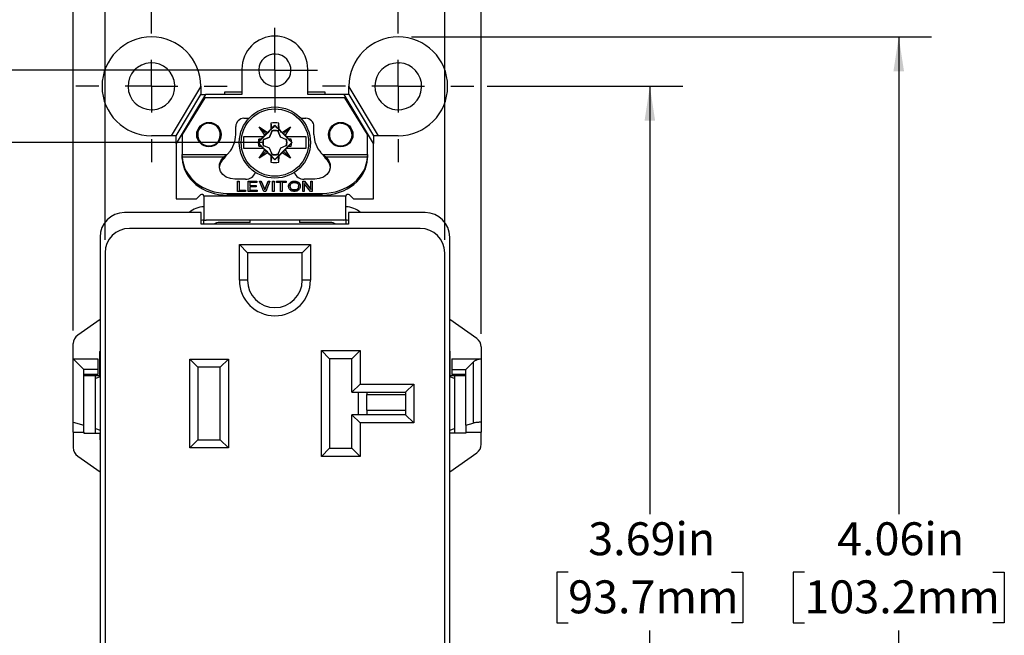
# Model space of a CAD drawing. Units: inches. Extents: x 0 to 17, y 0 to 11.
# Drawn here: x 2.5 to 6.3, y 6.2 to 8.6 of the extents above; entities that cross this region are included whole.
import ezdxf

# ---------------------------------------------------------------- set-up
doc = ezdxf.new("R2010")
doc.units = ezdxf.units.IN
doc.header["$MEASUREMENT"] = 0
doc.layers.add('FORMAT', color=7, linetype='Continuous')
doc.styles.add('SLDTEXTSTYLE0', font='TXT', dxfattribs={"width": 0.605})
doc.dimstyles.new('SLDDIMSTYLE0', dxfattribs={"dimtxt": 0.125, "dimasz": 0.13, "dimexe": 0, "dimexo": 0.0625, "dimgap": 0.03125, "dimtad": 0, "dimtih": 1, "dimtoh": 1, "dimrnd": 1e-09, "dimzin": 12, "dimdsep": 46, "dimtxsty": 'SLDTEXTSTYLE0', "dimsah": 1, "dimcen": 0.09, "dimadec": 0, "dimazin": 3, "dimtfac": 1, "dimtofl": 0, "dimtmove": 0, "dimatfit": 3, "dimfxl": 0, "dimfrac": 2, "dimtolj": 1, "dimtzin": 12, "dimarcsym": 0})
doc.dimstyles.new('SLDDIMSTYLE2', dxfattribs={"dimtxt": 0.125, "dimasz": 0.13, "dimexe": 0, "dimexo": 0.0625, "dimgap": 0.03125, "dimtad": 0, "dimtih": 1, "dimtoh": 1, "dimrnd": 1e-09, "dimzin": 12, "dimdsep": 46, "dimtxsty": 'SLDTEXTSTYLE0', "dimsah": 1, "dimcen": 0.09, "dimadec": 0, "dimazin": 3, "dimtfac": 1, "dimtmove": 0, "dimatfit": 0, "dimfxl": 0, "dimfrac": 2, "dimtolj": 1, "dimtzin": 12, "dimarcsym": 0})

# ---------------------------------------------------------------- blocks, each defined once
blk = doc.blocks.new('_D')
at = {"layer": 'FORMAT'}
for p, q in [((3.4539, 8.0864), (1.9776, 8.0864)), ((2.1026, 8.0864), (2.1026, 6.671)), ((1.7925, 6.4502), (1.7495, 6.4502)), ((1.7495, 6.4502), (1.7495, 6.2583)), ((2.4128, 6.4502), (2.4558, 6.4502)), ((2.4558, 6.4502), (2.4558, 6.2583)), ((1.7495, 6.2583), (1.7925, 6.2583)), ((2.4558, 6.2583), (2.4128, 6.2583)), ((2.1026, 4.8143), (2.1026, 6.2297)), ((3.4539, 4.8143), (1.9776, 4.8143))]:
    blk.add_line(p, q, dxfattribs=at)
for points in [[(2.1026, 8.0864), (2.0826, 7.9564), (2.1226, 7.9564)], [(2.1026, 4.8143), (2.1226, 4.9443), (2.0826, 4.9443)]]:
    blk.add_solid(points, dxfattribs=at)
at = {"layer": 'FORMAT', "char_height": 0.125, "attachment_point": 1, "style": 'SLDTEXTSTYLE0'}
for s, insert in [('3.27in', (1.8687, 6.6399)), ('83.1mm', (1.7925, 6.4195))]:
    blk.add_mtext(s, dxfattribs=dict(at, insert=insert))
blk = doc.blocks.new('_D_1')
at = {"layer": 'FORMAT'}
for p, q in [((3.4539, 8.3613), (1.0328, 8.3613)), ((1.1578, 8.3613), (1.1578, 6.674)), ((0.8476, 6.4531), (0.8046, 6.4531)), ((0.8046, 6.4531), (0.8046, 6.2613)), ((1.4679, 6.4531), (1.5109, 6.4531)), ((1.5109, 6.4531), (1.5109, 6.2613)), ((0.8046, 6.2613), (0.8476, 6.2613)), ((1.5109, 6.2613), (1.4679, 6.2613)), ((1.1578, 4.5453), (1.1578, 6.2327)), ((3.2927, 4.5453), (1.0328, 4.5453))]:
    blk.add_line(p, q, dxfattribs=at)
for points in [[(1.1578, 8.3613), (1.1378, 8.2313), (1.1778, 8.2313)], [(1.1578, 4.5453), (1.1778, 4.6753), (1.1378, 4.6753)]]:
    blk.add_solid(points, dxfattribs=at)
at = {"layer": 'FORMAT', "char_height": 0.125, "attachment_point": 1, "style": 'SLDTEXTSTYLE0'}
for s, insert in [('3.82in', (0.9238, 6.6429)), ('96.9mm', (0.8476, 6.4224))]:
    blk.add_mtext(s, dxfattribs=dict(at, insert=insert))
blk = doc.blocks.new('_D_2')
at = {"layer": 'FORMAT'}
for p, q in [((4.3098, 8.2999), (5.0525, 8.2999)), ((4.9275, 8.2999), (4.9275, 6.676)), ((4.6173, 6.4551), (4.5744, 6.4551)), ((4.5744, 6.4551), (4.5744, 6.2633)), ((5.2376, 6.4551), (5.2806, 6.4551)), ((5.2806, 6.4551), (5.2806, 6.2633)), ((4.5744, 6.2633), (4.6173, 6.2633)), ((5.2806, 6.2633), (5.2376, 6.2633)), ((4.9275, 4.6108), (4.9275, 6.2347)), ((4.3098, 4.6108), (5.0525, 4.6108))]:
    blk.add_line(p, q, dxfattribs=at)
for points in [[(4.9275, 8.2999), (4.9075, 8.1699), (4.9475, 8.1699)], [(4.9275, 4.6108), (4.9475, 4.7408), (4.9075, 4.7408)]]:
    blk.add_solid(points, dxfattribs=at)
at = {"layer": 'FORMAT', "char_height": 0.125, "attachment_point": 1, "style": 'SLDTEXTSTYLE0'}
for s, insert in [('3.69in', (4.6935, 6.6449)), ('93.7mm', (4.6173, 6.4244))]:
    blk.add_mtext(s, dxfattribs=dict(at, insert=insert))
blk = doc.blocks.new('_D_3')
at = {"layer": 'FORMAT'}
for p, q in [((4.0223, 8.4874), (5.9974, 8.4874)), ((5.8724, 8.4874), (5.8724, 6.676)), ((5.5145, 6.4551), (5.4715, 6.4551)), ((5.4715, 6.4551), (5.4715, 6.2633)), ((6.2303, 6.4551), (6.2732, 6.4551)), ((6.2732, 6.4551), (6.2732, 6.2633)), ((5.4715, 6.2633), (5.5145, 6.2633)), ((6.2732, 6.2633), (6.2303, 6.2633)), ((5.8724, 4.4233), (5.8724, 6.2347)), ((4.0223, 4.4233), (5.9974, 4.4233))]:
    blk.add_line(p, q, dxfattribs=at)
for points in [[(5.8724, 8.4874), (5.8524, 8.3574), (5.8924, 8.3574)], [(5.8724, 4.4233), (5.8924, 4.5533), (5.8524, 4.5533)]]:
    blk.add_solid(points, dxfattribs=at)
at = {"layer": 'FORMAT', "char_height": 0.125, "attachment_point": 1, "style": 'SLDTEXTSTYLE0'}
for s, insert in [('4.06in', (5.6384, 6.6449)), ('103.2mm', (5.5145, 6.4244))]:
    blk.add_mtext(s, dxfattribs=dict(at, insert=insert))
blk = doc.blocks.new('_D_6')
at = {"layer": 'FORMAT'}
for p, q in [((2.859, 7.7174), (2.859, 9.0091)), ((4.149, 7.7174), (4.149, 9.0091)), ((2.859, 8.8841), (2.609, 8.8841)), ((3.1938, 8.8839), (3.1508, 8.8839)), ((3.1508, 8.8839), (3.1508, 8.692)), ((3.8141, 8.8839), (3.8571, 8.8839)), ((3.8571, 8.8839), (3.8571, 8.692)), ((4.149, 8.8841), (4.399, 8.8841)), ((3.1508, 8.692), (3.1938, 8.692)), ((3.8571, 8.692), (3.8141, 8.692))]:
    blk.add_line(p, q, dxfattribs=at)
for points in [[(2.859, 8.8841), (2.729, 8.9041), (2.729, 8.8641)], [(4.149, 8.8841), (4.279, 8.8641), (4.279, 8.9041)]]:
    blk.add_solid(points, dxfattribs=at)
at = {"layer": 'FORMAT', "char_height": 0.125, "attachment_point": 1, "style": 'SLDTEXTSTYLE0'}
for s, insert in [('1.29in', (3.27, 9.0737)), ('32.8mm', (3.1938, 8.8532))]:
    blk.add_mtext(s, dxfattribs=dict(at, insert=insert))
blk = doc.blocks.new('_D_7')
at = {"layer": 'FORMAT'}
for p, q in [((2.7385, 7.373), (2.7385, 9.4815)), ((4.2875, 7.3604), (4.2875, 9.4815)), ((2.7385, 9.3565), (3.0405, 9.3565)), ((3.2028, 9.3563), (3.1598, 9.3563)), ((3.1598, 9.3563), (3.1598, 9.1645)), ((3.8231, 9.3563), (3.8661, 9.3563)), ((3.8661, 9.3563), (3.8661, 9.1645)), ((4.2875, 9.3565), (3.9854, 9.3565)), ((3.1598, 9.1645), (3.2028, 9.1645)), ((3.8661, 9.1645), (3.8231, 9.1645))]:
    blk.add_line(p, q, dxfattribs=at)
for points in [[(2.7385, 9.3565), (2.8685, 9.3365), (2.8685, 9.3765)], [(4.2875, 9.3565), (4.1575, 9.3765), (4.1575, 9.3365)]]:
    blk.add_solid(points, dxfattribs=at)
at = {"layer": 'FORMAT', "char_height": 0.125, "attachment_point": 1, "style": 'SLDTEXTSTYLE0'}
for s, insert in [('1.55in', (3.279, 9.5461)), ('39.3mm', (3.2028, 9.3256))]:
    blk.add_mtext(s, dxfattribs=dict(at, insert=insert))
blk = doc.blocks.new('SW_CENTERMARKSYMBOL_0')
at = {"layer": 'FORMAT', "color": 0}
for p, q in [((0, 0.2), (0, 0.2875)), ((0, 0), (0, 0.1)), ((-0.2, 0), (-0.2875, 0)), ((0, 0), (-0.1, 0)), ((0, 0), (0, -0.1)), ((0, 0), (0.1, 0)), ((0.2, 0), (0.2875, 0)), ((0, -0.2), (0, -0.2875))]:
    blk.add_line(p, q, dxfattribs=at)
blk = doc.blocks.new('SW_CENTERMARKSYMBOL_1')
at = {"layer": 'FORMAT', "color": 0}
for p, q in [((0, 0.1), (0, 0.16125)), ((0, 0), (0, 0.1)), ((-0.1, 0), (-0.16125, 0)), ((0, 0), (-0.1, 0)), ((0, 0), (0, -0.1)), ((0, 0), (0.1, 0)), ((0.1, 0), (0.16125, 0)), ((0, -0.1), (0, -0.16125))]:
    blk.add_line(p, q, dxfattribs=at)
blk = doc.blocks.new('SW_CENTERMARKSYMBOL_2')
at = {"layer": 'FORMAT', "color": 0}
for p, q in [((0, 0.2), (0, 0.2875)), ((0, 0), (0, 0.1)), ((-0.2, 0), (-0.2875, 0)), ((0, 0), (-0.1, 0)), ((0, 0), (0, -0.1)), ((0, 0), (0.1, 0)), ((0.2, 0), (0.2875, 0)), ((0, -0.2), (0, -0.2875))]:
    blk.add_line(p, q, dxfattribs=at)

msp = doc.modelspace()

# ---------------------------------------------------------------- linework, layer by layer
at = {"color": 7, "linetype": 'Continuous', "lineweight": 25}
for p, q in [((3.9723, 8.3889), (3.9765, 8.3888)), ((3.3789, 8.3654), (3.3789, 8.2689)), ((3.4427, 8.3613), (3.4428, 8.3642)), ((3.6289, 8.2689), (3.6289, 8.3654)), ((3.2228, 8.2999), (3.2228, 8.298)), ((3.7848, 8.298), (3.7848, 8.2999)), ((3.1113, 8.1124), (3.2228, 8.298)), ((3.1288, 8.1124), (3.2228, 8.2689)), ((3.2403, 8.2689), (3.1289, 8.0834)), ((3.2228, 8.298), (3.2228, 8.2689)), ((3.2228, 8.2689), (3.2403, 8.2689)), ((3.3789, 8.2689), (3.2403, 8.2689)), ((3.3127, 8.2776), (3.3127, 8.2689)), ((3.3789, 8.2776), (3.3127, 8.2776)), ((3.6952, 8.2776), (3.6289, 8.2776)), ((3.7673, 8.2689), (3.6289, 8.2689)), ((3.6952, 8.2689), (3.6952, 8.2776)), ((3.8789, 8.0831), (3.7673, 8.2689)), ((3.7848, 8.2689), (3.7673, 8.2689)), ((3.7848, 8.298), (3.8963, 8.1124)), ((3.7848, 8.2689), (3.7848, 8.298)), ((3.7848, 8.2689), (3.8789, 8.1122)), ((3.2383, 8.2564), (3.1523, 8.1164)), ((3.7693, 8.2564), (3.2383, 8.2564)), ((3.8553, 8.1164), (3.7693, 8.2564)), ((3.0395, 8.211), (3.0353, 8.2109)), ((3.3863, 8.1784), (3.4051, 8.1784)), ((3.4889, 8.1604), (3.488, 8.137)), ((3.4889, 8.1604), (3.4918, 8.1388)), ((3.4918, 8.1388), (3.5039, 8.1518)), ((3.5039, 8.1518), (3.5039, 8.1508)), ((3.5039, 8.1518), (3.5161, 8.1388)), ((3.5161, 8.1388), (3.5189, 8.1604)), ((3.5198, 8.137), (3.5189, 8.1604)), ((3.6028, 8.1784), (3.6213, 8.1784)), ((3.1113, 8.1124), (3.0353, 8.1124)), ((3.1288, 8.1124), (3.1113, 8.1124)), ((3.1289, 8.1124), (3.1288, 8.1124)), ((3.1289, 8.0834), (3.1289, 8.1124)), ((3.1523, 8.1164), (3.1523, 8.0409)), ((3.3553, 8.1164), (3.3553, 8.1474)), ((3.4445, 8.1458), (3.4759, 8.1249)), ((3.4655, 8.1144), (3.4445, 8.1458)), ((3.4713, 8.119), (3.4445, 8.1458)), ((3.4599, 8.1089), (3.4655, 8.1144)), ((3.4655, 8.1144), (3.4713, 8.119)), ((3.4713, 8.119), (3.4759, 8.1249)), ((3.4759, 8.1249), (3.488, 8.137)), ((3.483, 8.1073), (3.4919, 8.1283)), ((3.4921, 8.1282), (3.4831, 8.1072)), ((3.488, 8.137), (3.4918, 8.1388)), ((3.4919, 8.1283), (3.4918, 8.1312)), ((3.492, 8.1298), (3.4918, 8.1312)), ((3.4921, 8.1282), (3.4919, 8.1283)), ((3.492, 8.1298), (3.4921, 8.1282)), ((3.5158, 8.1282), (3.5159, 8.1298)), ((3.5158, 8.1282), (3.516, 8.1283)), ((3.5248, 8.1072), (3.5158, 8.1282)), ((3.5159, 8.1298), (3.5161, 8.1312)), ((3.5161, 8.1312), (3.516, 8.1283)), ((3.516, 8.1283), (3.5249, 8.1073)), ((3.5161, 8.1388), (3.5198, 8.137)), ((3.5198, 8.137), (3.532, 8.1249)), ((3.532, 8.1249), (3.5633, 8.1458)), ((3.532, 8.1249), (3.5366, 8.119)), ((3.5366, 8.119), (3.5633, 8.1458)), ((3.5366, 8.119), (3.5424, 8.1144)), ((3.5633, 8.1458), (3.5424, 8.1144)), ((3.5424, 8.1144), (3.5479, 8.1089)), ((3.6523, 8.1164), (3.6523, 8.1474)), ((3.8553, 8.0409), (3.8553, 8.1164)), ((3.8963, 8.1124), (3.8789, 8.1124)), ((3.8789, 8.1124), (3.8789, 8.1122)), ((3.8789, 8.1122), (3.8789, 8.0831)), ((3.9723, 8.1124), (3.8963, 8.1124)), ((3.1289, 8.0834), (3.1289, 7.8724)), ((3.3861, 8.0639), (3.3861, 8.1089)), ((3.4387, 8.0864), (3.441, 8.0887)), ((3.4395, 8.0864), (3.4387, 8.0864)), ((3.4387, 8.0864), (3.441, 8.0841)), ((3.441, 8.0887), (3.4515, 8.0986)), ((3.4515, 8.0742), (3.441, 8.0841)), ((3.4522, 8.0999), (3.4424, 8.0997)), ((3.4515, 8.0986), (3.4424, 8.0997)), ((3.4515, 8.0986), (3.4522, 8.0999)), ((3.4522, 8.0999), (3.4612, 8.1089)), ((3.4591, 8.0985), (3.462, 8.0984)), ((3.4606, 8.0983), (3.4591, 8.0985)), ((3.4591, 8.0743), (3.4606, 8.0745)), ((3.4606, 8.0983), (3.4622, 8.0983)), ((3.4622, 8.0745), (3.4606, 8.0745)), ((3.462, 8.0984), (3.483, 8.1073)), ((3.4622, 8.0983), (3.462, 8.0984)), ((3.462, 8.0744), (3.4622, 8.0745)), ((3.4831, 8.1072), (3.4622, 8.0983)), ((3.4831, 8.0655), (3.4622, 8.0745)), ((3.4831, 8.1072), (3.483, 8.1073)), ((3.5248, 8.1072), (3.5249, 8.1073)), ((3.5457, 8.0983), (3.5248, 8.1072)), ((3.5457, 8.0745), (3.5248, 8.0655)), ((3.5459, 8.0984), (3.5249, 8.1073)), ((3.5459, 8.0984), (3.5457, 8.0983)), ((3.5473, 8.0983), (3.5457, 8.0983)), ((3.5459, 8.0744), (3.5457, 8.0745)), ((3.5473, 8.0745), (3.5457, 8.0745)), ((3.5459, 8.0984), (3.5488, 8.0985)), ((3.5467, 8.1089), (3.5557, 8.0999)), ((3.5488, 8.0985), (3.5473, 8.0983)), ((3.5488, 8.0743), (3.5473, 8.0745)), ((3.5557, 8.0999), (3.5563, 8.0986)), ((3.5655, 8.0997), (3.5557, 8.0999)), ((3.5563, 8.0986), (3.5655, 8.0997)), ((3.5563, 8.0986), (3.5669, 8.0887)), ((3.5669, 8.0841), (3.5563, 8.0742)), ((3.5669, 8.0887), (3.5692, 8.0864)), ((3.5692, 8.0864), (3.5669, 8.0841)), ((3.5692, 8.0864), (3.5683, 8.0864)), ((3.6218, 8.1089), (3.6218, 8.0639)), ((3.8789, 7.8724), (3.8789, 8.0831)), ((3.1523, 8.0364), (3.1523, 8.0409)), ((3.1523, 8.0409), (3.3224, 8.0409)), ((3.3224, 8.0409), (3.3289, 8.048)), ((3.4515, 8.0742), (3.4424, 8.073)), ((3.4424, 8.073), (3.4522, 8.0729)), ((3.4445, 8.027), (3.4655, 8.0583)), ((3.4713, 8.0538), (3.4445, 8.027)), ((3.4759, 8.0479), (3.4445, 8.027)), ((3.4522, 8.0729), (3.4515, 8.0742)), ((3.4522, 8.0729), (3.4612, 8.0639)), ((3.462, 8.0744), (3.4591, 8.0743)), ((3.4655, 8.0583), (3.4599, 8.0639)), ((3.483, 8.0654), (3.462, 8.0744)), ((3.4655, 8.0583), (3.4713, 8.0538)), ((3.4713, 8.0538), (3.4759, 8.0479)), ((3.488, 8.0358), (3.4759, 8.0479)), ((3.483, 8.0654), (3.4831, 8.0655)), ((3.4919, 8.0445), (3.483, 8.0654)), ((3.4921, 8.0446), (3.4831, 8.0655)), ((3.4918, 8.0416), (3.4919, 8.0445)), ((3.4918, 8.0416), (3.492, 8.043)), ((3.4919, 8.0445), (3.4921, 8.0446)), ((3.492, 8.043), (3.4921, 8.0446)), ((3.5248, 8.0655), (3.5158, 8.0446)), ((3.516, 8.0445), (3.5158, 8.0446)), ((3.5158, 8.0446), (3.5159, 8.043)), ((3.5161, 8.0416), (3.5159, 8.043)), ((3.5249, 8.0654), (3.516, 8.0445)), ((3.516, 8.0445), (3.5161, 8.0416)), ((3.532, 8.0479), (3.5198, 8.0358)), ((3.5249, 8.0654), (3.5248, 8.0655)), ((3.5459, 8.0744), (3.5249, 8.0654)), ((3.5366, 8.0538), (3.532, 8.0479)), ((3.5633, 8.027), (3.532, 8.0479)), ((3.5424, 8.0583), (3.5366, 8.0538)), ((3.5366, 8.0538), (3.5633, 8.027)), ((3.5479, 8.0639), (3.5424, 8.0583)), ((3.5424, 8.0583), (3.5633, 8.027)), ((3.5488, 8.0743), (3.5459, 8.0744)), ((3.5557, 8.0729), (3.5467, 8.0639)), ((3.5563, 8.0742), (3.5557, 8.0729)), ((3.5557, 8.0729), (3.5655, 8.073)), ((3.5563, 8.0742), (3.5655, 8.073)), ((3.6852, 8.0409), (3.6788, 8.048)), ((3.6852, 8.0409), (3.6852, 8.0409)), ((3.6852, 8.0409), (3.8553, 8.0409)), ((3.1523, 8.0296), (3.1523, 8.0364)), ((3.1524, 8.0258), (3.1524, 8.0326)), ((3.1524, 8.0326), (3.3117, 8.0326)), ((3.3082, 8.0293), (3.3117, 8.0326)), ((3.3082, 8.0226), (3.3082, 8.0293)), ((3.3117, 8.0258), (3.3082, 8.0226)), ((3.3117, 8.0258), (3.3117, 8.0326)), ((3.488, 8.0358), (3.4889, 8.0123)), ((3.4918, 8.034), (3.488, 8.0358)), ((3.4918, 8.034), (3.4889, 8.0123)), ((3.5039, 8.021), (3.4918, 8.034)), ((3.5161, 8.034), (3.5039, 8.021)), ((3.5039, 8.021), (3.5039, 8.022)), ((3.5198, 8.0358), (3.5161, 8.034)), ((3.5189, 8.0123), (3.5161, 8.034)), ((3.5189, 8.0123), (3.5198, 8.0358)), ((3.6995, 8.0293), (3.6959, 8.0326)), ((3.6959, 8.0326), (3.8553, 8.0326)), ((3.6959, 8.0258), (3.6959, 8.0326)), ((3.6959, 8.0258), (3.6995, 8.0226)), ((3.6995, 8.0293), (3.6995, 8.0226)), ((3.8553, 8.0364), (3.8553, 8.0296)), ((3.8553, 8.0258), (3.8553, 8.0326)), ((3.3923, 7.9474), (3.3518, 7.9474)), ((3.3617, 7.9399), (3.3682, 7.9399)), ((3.3617, 7.901), (3.3617, 7.9399)), ((3.3617, 7.9388), (3.3682, 7.9388)), ((3.3682, 7.9399), (3.3682, 7.9059)), ((3.4022, 7.901), (3.4022, 7.9399)), ((3.4022, 7.9399), (3.4356, 7.9399)), ((3.4022, 7.9388), (3.4356, 7.9388)), ((3.4086, 7.935), (3.4086, 7.9234)), ((3.4356, 7.935), (3.4086, 7.935)), ((3.4356, 7.9399), (3.4356, 7.935)), ((3.4455, 7.9399), (3.452, 7.9399)), ((3.4619, 7.901), (3.4455, 7.9399)), ((3.446, 7.9388), (3.452, 7.9388)), ((3.452, 7.9399), (3.4655, 7.9083)), ((3.452, 7.9399), (3.452, 7.9388)), ((3.452, 7.9388), (3.4655, 7.9072)), ((3.4655, 7.9083), (3.4789, 7.9399)), ((3.4655, 7.9072), (3.4789, 7.9388)), ((3.4854, 7.9399), (3.469, 7.901)), ((3.4789, 7.9399), (3.4854, 7.9399)), ((3.4789, 7.9399), (3.4789, 7.9388)), ((3.4789, 7.9388), (3.4849, 7.9388)), ((3.4948, 7.901), (3.4948, 7.9399)), ((3.4948, 7.9399), (3.5012, 7.9399)), ((3.4948, 7.9388), (3.5012, 7.9388)), ((3.5012, 7.9399), (3.5012, 7.901)), ((3.5106, 7.9399), (3.5463, 7.9399)), ((3.5106, 7.935), (3.5106, 7.9399)), ((3.5106, 7.9388), (3.5463, 7.9388)), ((3.5252, 7.935), (3.5106, 7.935)), ((3.5252, 7.901), (3.5252, 7.935)), ((3.5317, 7.935), (3.5317, 7.901)), ((3.5463, 7.935), (3.5317, 7.935)), ((3.5463, 7.9399), (3.5463, 7.935)), ((3.5557, 7.9219), (3.5563, 7.9253)), ((3.5563, 7.9253), (3.558, 7.9297)), ((3.5563, 7.9242), (3.558, 7.9286)), ((3.5563, 7.9253), (3.5563, 7.9242)), ((3.558, 7.9297), (3.5604, 7.9326)), ((3.558, 7.9286), (3.5604, 7.9315)), ((3.558, 7.9297), (3.558, 7.9286)), ((3.5604, 7.9326), (3.5627, 7.935)), ((3.5604, 7.9315), (3.5627, 7.9339)), ((3.5604, 7.9326), (3.5604, 7.9315)), ((3.5621, 7.9219), (3.5627, 7.9253)), ((3.5627, 7.935), (3.5662, 7.9375)), ((3.5627, 7.9339), (3.5662, 7.9364)), ((3.5627, 7.935), (3.5627, 7.9339)), ((3.5627, 7.9253), (3.5639, 7.9282)), ((3.5639, 7.9282), (3.5656, 7.9307)), ((3.5656, 7.9307), (3.5674, 7.9321)), ((3.5662, 7.9375), (3.5686, 7.9384)), ((3.5662, 7.9375), (3.5662, 7.9364)), ((3.5662, 7.9364), (3.5686, 7.9373)), ((3.5674, 7.9321), (3.5692, 7.9331)), ((3.5686, 7.9384), (3.5727, 7.9394)), ((3.5686, 7.9384), (3.5686, 7.9373)), ((3.5686, 7.9373), (3.5727, 7.9383)), ((3.5692, 7.9331), (3.5727, 7.9341)), ((3.5727, 7.9394), (3.5762, 7.9399)), ((3.5727, 7.9394), (3.5727, 7.9383)), ((3.5727, 7.9383), (3.5762, 7.9388)), ((3.5727, 7.9341), (3.5762, 7.9346)), ((3.5762, 7.9399), (3.5797, 7.9399)), ((3.5762, 7.9388), (3.5762, 7.9399)), ((3.5762, 7.9388), (3.5797, 7.9388)), ((3.5762, 7.9346), (3.5797, 7.9346)), ((3.5797, 7.9399), (3.5832, 7.9394)), ((3.5797, 7.9399), (3.5797, 7.9388)), ((3.5797, 7.9388), (3.5832, 7.9383)), ((3.5797, 7.9346), (3.5832, 7.9341)), ((3.5832, 7.9394), (3.5873, 7.9384)), ((3.5832, 7.9394), (3.5832, 7.9383)), ((3.5832, 7.9383), (3.5873, 7.9373)), ((3.5832, 7.9341), (3.5867, 7.9331)), ((3.5867, 7.9331), (3.5885, 7.9321)), ((3.5873, 7.9384), (3.5903, 7.9375)), ((3.5873, 7.9384), (3.5873, 7.9373)), ((3.5873, 7.9373), (3.5903, 7.9364)), ((3.5885, 7.9321), (3.5903, 7.9307)), ((3.5903, 7.9375), (3.5932, 7.9355)), ((3.5903, 7.9375), (3.5903, 7.9364)), ((3.5903, 7.9364), (3.5932, 7.9344)), ((3.5903, 7.9307), (3.592, 7.9282)), ((3.592, 7.9282), (3.5932, 7.9253)), ((3.5932, 7.9355), (3.5955, 7.9331)), ((3.5932, 7.9355), (3.5932, 7.9344)), ((3.5932, 7.9344), (3.5955, 7.932)), ((3.5932, 7.9253), (3.5938, 7.9219)), ((3.5955, 7.9331), (3.5979, 7.9297)), ((3.5955, 7.9331), (3.5955, 7.932)), ((3.5955, 7.932), (3.5979, 7.9286)), ((3.5979, 7.9297), (3.5996, 7.9253)), ((3.5979, 7.9297), (3.5979, 7.9286)), ((3.5979, 7.9286), (3.5996, 7.9242)), ((3.5996, 7.9253), (3.6002, 7.9219)), ((3.5996, 7.9253), (3.5996, 7.9242)), ((3.6096, 7.9399), (3.616, 7.9399)), ((3.6096, 7.901), (3.6096, 7.9399)), ((3.6096, 7.9388), (3.616, 7.9388)), ((3.6559, 7.9474), (3.6153, 7.9474)), ((3.6155, 7.9312), (3.6155, 7.901)), ((3.6395, 7.901), (3.6155, 7.9312)), ((3.616, 7.9399), (3.6401, 7.9098)), ((3.616, 7.9399), (3.616, 7.9388)), ((3.616, 7.9388), (3.6401, 7.9087)), ((3.6401, 7.9399), (3.6459, 7.9399)), ((3.6401, 7.9098), (3.6401, 7.9399)), ((3.6401, 7.9388), (3.6459, 7.9388)), ((3.6459, 7.9399), (3.6459, 7.901)), ((3.2058, 7.8724), (3.2211, 7.8877)), ((3.3243, 7.8868), (3.3243, 7.8935)), ((3.3243, 7.8935), (3.6833, 7.8935)), ((3.3928, 7.901), (3.3617, 7.901)), ((3.3682, 7.9059), (3.3928, 7.9059)), ((3.3682, 7.9059), (3.3682, 7.9048)), ((3.3682, 7.9048), (3.3928, 7.9048)), ((3.3928, 7.9059), (3.3928, 7.901)), ((3.4362, 7.901), (3.4022, 7.901)), ((3.4086, 7.9234), (3.4332, 7.9234)), ((3.4086, 7.9234), (3.4086, 7.9223)), ((3.4086, 7.9223), (3.4332, 7.9223)), ((3.4086, 7.9185), (3.4086, 7.9059)), ((3.4332, 7.9185), (3.4086, 7.9185)), ((3.4086, 7.9059), (3.4362, 7.9059)), ((3.4086, 7.9059), (3.4086, 7.9048)), ((3.4086, 7.9048), (3.4362, 7.9048)), ((3.4332, 7.9234), (3.4332, 7.9185)), ((3.4362, 7.9059), (3.4362, 7.901)), ((3.469, 7.901), (3.4619, 7.901)), ((3.4655, 7.9083), (3.4655, 7.9072)), ((3.5012, 7.901), (3.4948, 7.901)), ((3.5317, 7.901), (3.5252, 7.901)), ((3.5557, 7.9208), (3.5563, 7.9242)), ((3.5557, 7.919), (3.5557, 7.9219)), ((3.5563, 7.9156), (3.5557, 7.919)), ((3.558, 7.9112), (3.5563, 7.9156)), ((3.5604, 7.9083), (3.558, 7.9112)), ((3.5627, 7.9059), (3.5604, 7.9083)), ((3.5621, 7.919), (3.5621, 7.9219)), ((3.5627, 7.9156), (3.5621, 7.919)), ((3.5621, 7.9179), (3.5621, 7.919)), ((3.5627, 7.9145), (3.5621, 7.9179)), ((3.5639, 7.9127), (3.5627, 7.9156)), ((3.5627, 7.9145), (3.5627, 7.9156)), ((3.5639, 7.9116), (3.5627, 7.9145)), ((3.5662, 7.9035), (3.5627, 7.9059)), ((3.5656, 7.9103), (3.5639, 7.9127)), ((3.5639, 7.9116), (3.5639, 7.9127)), ((3.5656, 7.9092), (3.5639, 7.9116)), ((3.5674, 7.9088), (3.5656, 7.9103)), ((3.5656, 7.9092), (3.5656, 7.9103)), ((3.5674, 7.9077), (3.5656, 7.9092)), ((3.5686, 7.9025), (3.5662, 7.9035)), ((3.5692, 7.9078), (3.5674, 7.9088)), ((3.5674, 7.9077), (3.5674, 7.9088)), ((3.5692, 7.9067), (3.5674, 7.9077)), ((3.5727, 7.9015), (3.5686, 7.9025)), ((3.5727, 7.9069), (3.5692, 7.9078)), ((3.5692, 7.9067), (3.5692, 7.9078)), ((3.5727, 7.9058), (3.5692, 7.9067)), ((3.5727, 7.9058), (3.5727, 7.9069)), ((3.5762, 7.9064), (3.5727, 7.9069)), ((3.5762, 7.9053), (3.5727, 7.9058)), ((3.5762, 7.901), (3.5727, 7.9015)), ((3.5762, 7.9053), (3.5762, 7.9064)), ((3.5797, 7.9064), (3.5762, 7.9064)), ((3.5797, 7.9053), (3.5762, 7.9053)), ((3.5797, 7.901), (3.5762, 7.901)), ((3.5832, 7.9069), (3.5797, 7.9064)), ((3.5797, 7.9053), (3.5797, 7.9064)), ((3.5832, 7.9058), (3.5797, 7.9053)), ((3.5832, 7.9015), (3.5797, 7.901)), ((3.5867, 7.9078), (3.5832, 7.9069)), ((3.5832, 7.9058), (3.5832, 7.9069)), ((3.5867, 7.9067), (3.5832, 7.9058)), ((3.5873, 7.9025), (3.5832, 7.9015)), ((3.5885, 7.9088), (3.5867, 7.9078)), ((3.5867, 7.9067), (3.5867, 7.9078)), ((3.5885, 7.9077), (3.5867, 7.9067)), ((3.5897, 7.9035), (3.5873, 7.9025)), ((3.5903, 7.9103), (3.5885, 7.9088)), ((3.5903, 7.9092), (3.5885, 7.9077)), ((3.5885, 7.9077), (3.5885, 7.9088)), ((3.5932, 7.9059), (3.5897, 7.9035)), ((3.592, 7.9127), (3.5903, 7.9103)), ((3.592, 7.9116), (3.5903, 7.9092)), ((3.5903, 7.9092), (3.5903, 7.9103)), ((3.5932, 7.9156), (3.592, 7.9127)), ((3.5932, 7.9145), (3.592, 7.9116)), ((3.592, 7.9116), (3.592, 7.9127)), ((3.5938, 7.919), (3.5932, 7.9156)), ((3.5938, 7.9179), (3.5932, 7.9145)), ((3.5932, 7.9145), (3.5932, 7.9156)), ((3.5955, 7.9083), (3.5932, 7.9059)), ((3.5938, 7.9219), (3.5938, 7.919)), ((3.5938, 7.9179), (3.5938, 7.919)), ((3.5979, 7.9112), (3.5955, 7.9083)), ((3.5996, 7.9156), (3.5979, 7.9112)), ((3.5996, 7.9242), (3.6002, 7.9208)), ((3.6002, 7.919), (3.5996, 7.9156)), ((3.6002, 7.9219), (3.6002, 7.919)), ((3.6155, 7.901), (3.6096, 7.901)), ((3.6459, 7.901), (3.6395, 7.901)), ((3.6401, 7.9098), (3.6401, 7.9087)), ((3.6833, 7.8868), (3.6833, 7.8935)), ((3.7867, 7.8877), (3.8021, 7.8724)), ((3.1289, 7.8724), (3.2058, 7.8724)), ((3.7739, 7.8824), (3.2339, 7.8824)), ((3.2339, 7.8824), (3.2339, 7.7926)), ((3.6833, 7.8868), (3.3243, 7.8868)), ((3.7739, 7.7926), (3.7739, 7.8824)), ((3.8021, 7.8724), (3.8789, 7.8724)), ((3.2243, 7.8204), (2.933, 7.8204)), ((3.2243, 7.7767), (3.2243, 7.8204)), ((3.7836, 7.8204), (3.7836, 7.7767)), ((4.075, 7.8204), (3.7836, 7.8204)), ((3.7836, 7.7767), (3.2243, 7.7767)), ((3.2339, 7.7926), (3.2452, 7.7924)), ((3.2339, 7.7924), (3.2414, 7.7924)), ((3.2339, 7.7767), (3.2339, 7.7924)), ((3.2452, 7.7924), (3.2414, 7.7924)), ((3.7627, 7.7924), (3.2452, 7.7924)), ((3.4105, 7.7829), (3.294, 7.7829)), ((3.4105, 7.7829), (3.4105, 7.7924)), ((3.5975, 7.7924), (3.5975, 7.7829)), ((3.714, 7.7829), (3.5975, 7.7829)), ((3.7627, 7.7924), (3.7739, 7.7926)), ((3.7664, 7.7924), (3.7627, 7.7924)), ((3.7739, 7.7924), (3.7664, 7.7924)), ((3.7739, 7.7924), (3.7739, 7.7767)), ((4.056, 7.7604), (2.952, 7.7604)), ((2.84, 7.7274), (2.84, 5.1834)), ((4.168, 5.1834), (4.168, 7.7274)), ((2.859, 7.6674), (2.859, 5.2434)), ((3.369, 7.5639), (3.369, 7.6989)), ((3.369, 7.6989), (3.639, 7.6989)), ((3.4, 7.6679), (3.369, 7.6989)), ((3.608, 7.6679), (3.4, 7.6679)), ((3.4, 7.6679), (3.4, 7.5639)), ((3.608, 7.6679), (3.639, 7.6989)), ((3.608, 7.5639), (3.608, 7.6679)), ((3.639, 7.6989), (3.639, 7.5639)), ((4.149, 5.2434), (4.149, 7.6674)), ((3.4, 7.5639), (3.369, 7.5639)), ((3.639, 7.5639), (3.608, 7.5639)), ((2.84, 7.4149), (2.7555, 7.3557)), ((4.2704, 7.3431), (4.168, 7.4149)), ((2.7385, 7.2653), (2.7385, 7.323)), ((2.8399, 7.2937), (2.84, 7.2944)), ((2.8399, 7.2013), (2.8399, 7.2937)), ((3.6805, 7.2969), (3.8275, 7.2969)), ((3.6805, 6.8949), (3.6805, 7.2969)), ((3.7115, 7.2659), (3.6805, 7.2969)), ((3.8275, 7.2969), (3.7965, 7.2659)), ((3.8275, 7.2969), (3.8275, 7.1694)), ((4.168, 7.2944), (4.168, 7.2937)), ((4.168, 7.2937), (4.168, 7.2013)), ((4.2875, 7.3104), (4.2875, 7.2653)), ((2.7385, 7.2653), (2.8324, 7.2653)), ((2.7385, 7.2653), (2.7784, 7.2254)), ((2.7385, 7.0246), (2.7385, 7.2653)), ((2.8324, 7.2653), (2.8324, 7.2254)), ((3.1805, 7.2644), (3.3275, 7.2644)), ((3.1805, 6.9274), (3.1805, 7.2644)), ((3.2115, 7.2334), (3.1805, 7.2644)), ((3.2965, 7.2334), (3.3275, 7.2644)), ((3.3275, 7.2644), (3.3275, 6.9274)), ((3.7115, 7.2659), (3.7115, 6.9259)), ((3.7965, 7.2659), (3.7115, 7.2659)), ((3.7965, 7.1384), (3.7965, 7.2659)), ((4.1755, 7.2653), (4.2875, 7.2653)), ((4.1755, 7.2653), (4.1755, 7.2254)), ((4.2569, 7.2528), (4.2295, 7.2254)), ((4.2569, 7.2528), (4.2569, 7.021)), ((4.2875, 7.2653), (4.2875, 7.0247)), ((2.8324, 7.2254), (2.7784, 7.2254)), ((2.7784, 7.0132), (2.7784, 7.2254)), ((2.8324, 7.2254), (2.8324, 7.2054)), ((3.2965, 7.2334), (3.2115, 7.2334)), ((3.2115, 7.2334), (3.2115, 6.9584)), ((3.2965, 6.9584), (3.2965, 7.2334)), ((4.1755, 7.2254), (4.2295, 7.2254)), ((4.1755, 7.2254), (4.1755, 7.2054)), ((4.2295, 7.0132), (4.2295, 7.2254)), ((2.8324, 7.2054), (2.7784, 7.2054)), ((2.8399, 7.2013), (2.7784, 7.2013)), ((2.8224, 6.9833), (2.8224, 7.2013)), ((2.84, 7.1974), (2.8224, 7.1908)), ((4.168, 7.2124), (4.168, 7.2124)), ((4.2295, 7.2013), (4.168, 7.2013)), ((4.1855, 7.1908), (4.168, 7.1974)), ((4.2295, 7.2054), (4.1755, 7.2054)), ((4.1855, 7.2013), (4.1855, 6.9833)), ((3.8275, 7.1694), (3.7965, 7.1384)), ((3.8275, 7.1694), (4.031, 7.1694)), ((4.031, 7.1694), (4, 7.1384)), ((4.031, 7.1694), (4.031, 7.0224)), ((3.7965, 7.1384), (4, 7.1384)), ((3.822, 7.0534), (3.822, 7.1384)), ((3.853, 7.1384), (3.853, 7.1302)), ((3.853, 7.0702), (3.853, 7.1302)), ((4, 7.1384), (4, 7.0534)), ((3.853, 7.0702), (4, 7.0702)), ((3.853, 7.0702), (3.853, 7.0534)), ((3.7965, 7.0534), (3.8275, 7.0224)), ((4, 7.0534), (3.7965, 7.0534)), ((3.7965, 6.9259), (3.7965, 7.0534)), ((4.031, 7.0224), (4, 7.0534)), ((2.7385, 7.0246), (2.7784, 7.0132)), ((2.7385, 6.9874), (2.7385, 7.0246)), ((2.7784, 6.9874), (2.7784, 7.0132)), ((2.8224, 7.0009), (2.84, 6.9944)), ((3.8275, 7.0224), (3.8275, 6.8949)), ((4.031, 7.0224), (3.8275, 7.0224)), ((4.168, 6.9944), (4.1855, 7.0009)), ((4.2295, 7.0132), (4.2569, 7.021)), ((4.2295, 7.0132), (4.2295, 6.9874)), ((4.2875, 7.0247), (4.2875, 6.9874)), ((2.7385, 6.9874), (2.7784, 6.9874)), ((2.7385, 6.9874), (2.7385, 6.9287)), ((2.7784, 6.9874), (2.7784, 6.9833)), ((2.7784, 6.9833), (2.8399, 6.9833)), ((2.8399, 6.9833), (2.8399, 6.958)), ((2.8399, 6.9783), (2.84, 6.9783)), ((2.84, 6.9573), (2.8399, 6.958)), ((3.1805, 6.9274), (3.2115, 6.9584)), ((3.2115, 6.9584), (3.2965, 6.9584)), ((3.2965, 6.9584), (3.3275, 6.9274)), ((4.168, 6.958), (4.168, 6.9833)), ((4.2295, 6.9833), (4.168, 6.9833)), ((4.168, 6.9722), (4.168, 6.9722)), ((4.168, 6.958), (4.168, 6.9573)), ((4.2295, 6.9874), (4.2875, 6.9874)), ((4.2295, 6.9874), (4.2295, 6.9833)), ((4.2875, 6.9413), (4.2875, 6.9874)), ((3.3275, 6.9274), (3.1805, 6.9274)), ((3.7115, 6.9259), (3.6805, 6.8949)), ((3.7115, 6.9259), (3.7965, 6.9259)), ((3.7965, 6.9259), (3.8275, 6.8949)), ((2.7555, 6.896), (2.84, 6.8369)), ((3.8275, 6.8949), (3.6805, 6.8949)), ((4.168, 6.8369), (4.2704, 6.9086))]:
    msp.add_line(p, q, dxfattribs=at)
at = {"color": 8, "linetype": 'Continuous', "lineweight": 25}
msp.add_line((3.853, 7.1302), (4, 7.1302), dxfattribs=at)
at = {"color": 7, "linetype": 'Continuous', "lineweight": 25, "flags": 128}
for points in [[(3.8553, 8.0409), (3.8553, 8.0404), (3.8553, 8.0398), (3.8553, 8.0392), (3.8553, 8.0387), (3.8553, 8.0381), (3.8553, 8.0375), (3.8553, 8.037), (3.8553, 8.0364)], [(3.3518, 7.9474), (3.335, 7.9495), (3.3196, 7.9554), (3.3068, 7.9647), (3.2978, 7.9766), (3.2933, 7.9901), (3.2935, 8.0042), (3.2986, 8.0176), (3.3082, 8.0293)], [(3.6995, 8.0293), (3.709, 8.0176), (3.7141, 8.0042), (3.7144, 7.9901), (3.7099, 7.9766), (3.7008, 7.9647), (3.6881, 7.9554), (3.6727, 7.9495), (3.6559, 7.9474)]]:
    msp.add_lwpolyline(points, dxfattribs=at)
at = {"color": 7, "linetype": 'Continuous', "lineweight": 25}
for centre, radius in [((3.5039, 8.0864), 0.135), ((3.5039, 8.0864), 0.1278), ((3.2538, 8.1164), 0.0465), ((3.7538, 8.1164), 0.0465)]:
    msp.add_circle(centre, radius, dxfattribs=at)
for centre, radius, start, end in [((3.0353, 8.2999), 0.1875, 0, 270), ((3.5039, 8.3654), 0.125, 0, 180), ((3.9723, 8.2999), 0.1875, 270, 180), ((3.5039, 8.3613), 0.0612, 357.351, 177.351), ((3.0353, 8.2999), 0.089, 92.649, 270), ((3.0353, 8.2999), 0.089, 272.649, 92.649), ((3.9723, 8.2999), 0.089, 90, 267.351), ((3.9723, 8.2999), 0.089, 267.351, 87.351), ((3.5039, 8.3613), 0.0612, 180, 357.351), ((3.2538, 8.1164), 0.043, 90, 267.351), ((3.2538, 8.1164), 0.043, 267.351, 87.351), ((3.2538, 8.1164), 0.043, 87.351, 90), ((3.3863, 8.1474), 0.031, 90.0001, 180.0109), ((3.5039, 8.0864), 0.0755, 78.5505, 101.4495), ((3.6213, 8.1474), 0.031, 359.9893, 90), ((3.7538, 8.1164), 0.043, 90, 267.351), ((3.7538, 8.1164), 0.043, 267.351, 87.351), ((3.7538, 8.1164), 0.043, 87.351, 90), ((3.2538, 8.1164), 0.1015, 317.6757, 0.0111), ((3.5039, 8.0864), 0.0464, 74.8861, 105.1139), ((3.5039, 8.0864), 0.045, 74.638, 105.362), ((3.7538, 8.1164), 0.1015, 179.9892, 222.3245), ((3.5039, 8.0864), 0.063, 167.752, 177.9033), ((3.5039, 8.0864), 0.063, 182.0967, 192.248), ((3.5039, 8.0864), 0.0464, 164.8861, 195.1139), ((3.5039, 8.0864), 0.045, 164.638, 195.362), ((3.5039, 8.0864), 0.045, 344.638, 15.362), ((3.5039, 8.0864), 0.0464, 344.8861, 15.1139), ((3.5039, 8.0864), 0.063, 2.0967, 12.248), ((3.5039, 8.0864), 0.063, 347.752, 357.9033), ((3.5039, 8.0864), 0.0464, 254.8861, 285.1139), ((3.5039, 8.0864), 0.045, 254.638, 285.362), ((3.3374, 7.9888), 0.0447, 130.8791, 174.6048), ((3.5039, 8.0864), 0.0755, 258.5505, 281.4495), ((3.6703, 7.9888), 0.0447, 5.3955, 49.1211), ((3.3942, 7.9858), 0.0384, 267.1578, 340.6902), ((3.6127, 7.9848), 0.0374, 198.3921, 273.9763), ((3.2264, 7.8824), 0.0075, 0, 135), ((3.7814, 7.8824), 0.0075, 45, 180), ((2.933, 7.7274), 0.093, 90, 180), ((3.2339, 7.7624), 0.08, 90, 133.5481), ((3.7739, 7.7624), 0.08, 46.4519, 90), ((4.075, 7.7274), 0.093, 0, 90), ((3.2339, 7.7624), 0.03, 90, 108.7279), ((3.294, 7.7429), 0.04, 90, 122.1632), ((3.714, 7.7429), 0.04, 57.8368, 90), ((3.7739, 7.7624), 0.03, 71.2464, 90), ((2.952, 7.6674), 0.093, 90, 180), ((4.056, 7.6674), 0.093, 0, 90), ((3.504, 7.5639), 0.135, 180, 0), ((3.504, 7.5639), 0.104, 180, 360), ((2.7785, 7.323), 0.04, 125, 180), ((4.2475, 7.3104), 0.04, 0, 55), ((2.7785, 6.9287), 0.04, 180, 235), ((4.2475, 6.9413), 0.04, 305, 0)]:
    msp.add_arc(centre, radius, start, end, dxfattribs=at)
for centre, major_axis, ratio, start_param, end_param in [((3.1524, 8.0409), (-0.0002, 0.015), 0.006931, 1.876369, 2.164146), ((3.1524, 8.0409), (-0.0003, 0.027), 0.006931, 2.00578, 2.16415), ((3.3243, 8.0361), (0.172, 0), 0.829036, 3.166347, 4.712389), ((3.3243, 8.0294), (0.172, 0), 0.829036, 3.166346, 4.712389), ((3.6833, 8.0361), (0.172, 0), 0.829036, 4.712389, 6.258432), ((3.6833, 8.0294), (0.172, 0), 0.829036, 4.712389, 6.258433), ((3.8553, 8.0409), (0.0002, 0.015), 0.006935, 4.119049, 4.406816), ((3.8553, 8.0409), (0.0003, 0.027), 0.006935, 4.119042, 4.277367)]:
    msp.add_ellipse(centre, major_axis=major_axis, ratio=ratio, start_param=start_param, end_param=end_param, dxfattribs=at)
for points, knots in [([(3.5039, 8.1508), (3.4952, 8.1419), (3.4793, 8.1257), (3.4566, 8.103), (3.4445, 8.0912), (3.4395, 8.0864)], [0, 0, 0, 0, 0.42007, 0.762821, 1, 1, 1, 1]), ([(3.5683, 8.0864), (3.5674, 8.0873), (3.5615, 8.0931), (3.5506, 8.1038), (3.5356, 8.1187), (3.5215, 8.1329), (3.5113, 8.1433), (3.5055, 8.1492), (3.5039, 8.1508)], [0, 0, 0, 0, 0.046549, 0.281153, 0.514062, 0.71737, 0.921715, 1, 1, 1, 1]), ([(3.3861, 8.1089), (3.3953, 8.1089), (3.4139, 8.1089), (3.4394, 8.1089), (3.4552, 8.1089), (3.4599, 8.1089)], [0, 0, 0, 0, 0.403819, 0.819348, 1, 1, 1, 1]), ([(3.4395, 8.0864), (3.4405, 8.0854), (3.4464, 8.0797), (3.4573, 8.069), (3.4723, 8.0541), (3.4864, 8.0399), (3.4966, 8.0295), (3.5024, 8.0236), (3.5039, 8.022)], [0, 0, 0, 0, 0.046549, 0.281153, 0.514062, 0.71737, 0.921715, 1, 1, 1, 1]), ([(3.5039, 8.022), (3.5127, 8.0309), (3.5286, 8.0471), (3.5513, 8.0697), (3.5634, 8.0815), (3.5683, 8.0864)], [0, 0, 0, 0, 0.42007, 0.762821, 1, 1, 1, 1]), ([(3.5479, 8.1089), (3.5586, 8.1089), (3.5801, 8.1089), (3.6045, 8.1089), (3.6178, 8.1089), (3.6218, 8.1089)], [0, 0, 0, 0, 0.403819, 0.819348, 1, 1, 1, 1]), ([(3.3224, 8.041), (3.3209, 8.0397), (3.3173, 8.0367), (3.3138, 8.034), (3.3117, 8.0326)], [0, 0, 0, 0, 0.4352907, 1, 1, 1, 1]), ([(3.3224, 8.0409), (3.3212, 8.0391), (3.3189, 8.0356), (3.3153, 8.0304), (3.3129, 8.0274), (3.3117, 8.0259)], [0, 0, 0, 0, 0.337367, 0.664261, 1, 1, 1, 1]), ([(3.4599, 8.0639), (3.4493, 8.0639), (3.4278, 8.0639), (3.4034, 8.0639), (3.3901, 8.0639), (3.3861, 8.0639)], [0, 0, 0, 0, 0.403819, 0.819348, 1, 1, 1, 1]), ([(3.6218, 8.0639), (3.6126, 8.0639), (3.594, 8.0639), (3.5685, 8.0639), (3.5527, 8.0639), (3.5479, 8.0639)], [0, 0, 0, 0, 0.403819, 0.819348, 1, 1, 1, 1]), ([(3.6959, 8.0326), (3.6944, 8.0337), (3.6908, 8.0363), (3.6872, 8.0393), (3.6852, 8.041)], [0, 0, 0, 0, 0.435299, 1, 1, 1, 1]), ([(3.6852, 8.0409), (3.6864, 8.0391), (3.6888, 8.0356), (3.6924, 8.0304), (3.6947, 8.0274), (3.6959, 8.0259)], [0, 0, 0, 0, 0.337368, 0.664262, 1, 1, 1, 1]), ([(4.2569, 7.2528), (4.2577, 7.2535), (4.2593, 7.2551), (4.262, 7.2572), (4.2648, 7.2591), (4.2677, 7.2607), (4.2715, 7.2624), (4.2761, 7.264), (4.2817, 7.2652), (4.2855, 7.2653), (4.2875, 7.2653)], [0, 0, 0, 0, 0.1122872, 0.2204987, 0.3253437, 0.4276019, 0.5281131, 0.6895901, 0.8451874, 1, 1, 1, 1]), ([(4.2875, 7.0247), (4.286, 7.0246), (4.2832, 7.0246), (4.279, 7.0244), (4.2749, 7.0241), (4.2696, 7.0236), (4.2632, 7.0227), (4.259, 7.0216), (4.2569, 7.021)], [0, 0, 0, 0, 0.12527, 0.249109, 0.372793, 0.497599, 0.745719, 1, 1, 1, 1])]:
    msp.add_open_spline(points, degree=3, knots=knots, dxfattribs=at)

# ---------------------------------------------------------------- block references
at = {"layer": 'FORMAT'}
for name, p in [('SW_CENTERMARKSYMBOL_0', (3.0353, 8.2999)), ('SW_CENTERMARKSYMBOL_2', (3.9723, 8.2999)), ('SW_CENTERMARKSYMBOL_1', (3.5039, 8.3613))]:
    msp.add_blockref(name, p, dxfattribs=at)

# ---------------------------------------------------------------- dimensions: what is measured, and where the dimension line sits
for base, p1, p2, angle, dimstyle, picture, middle in [((4.2875, 9.3565), (2.7385, 7.323), (4.2875, 7.3104), 0, 'SLDDIMSTYLE0', '_D_7', (3.513, 9.3565)), ((4.149, 8.8841), (2.859, 7.6674), (4.149, 7.6674), 0, 'SLDDIMSTYLE2', '_D_6', (3.504, 8.8841)), ((5.8724, 4.4233), (3.9723, 8.4874), (3.9723, 4.4233), 90, 'SLDDIMSTYLE0', '_D_3', (5.8724, 6.4553)), ((1.1578, 4.5453), (3.5039, 8.3613), (3.3427, 4.5453), 90, 'SLDDIMSTYLE0', '_D_1', (1.1578, 6.4533)), ((4.9275, 4.6108), (4.2598, 8.2999), (4.2598, 4.6108), 90, 'SLDDIMSTYLE0', '_D_2', (4.9275, 6.4553)), ((2.1026, 4.8143), (3.5039, 8.0864), (3.5039, 4.8143), 90, 'SLDDIMSTYLE0', '_D', (2.1026, 6.4503))]:
    dim = msp.add_linear_dim(base=base, p1=p1, p2=p2, angle=angle, dimstyle=dimstyle, dxfattribs=at)
    dim.commit()
    dim.dimension.update_dxf_attribs({"geometry": picture, "text_midpoint": middle, "dimtype": 160})

doc.saveas('drawing.dxf')
